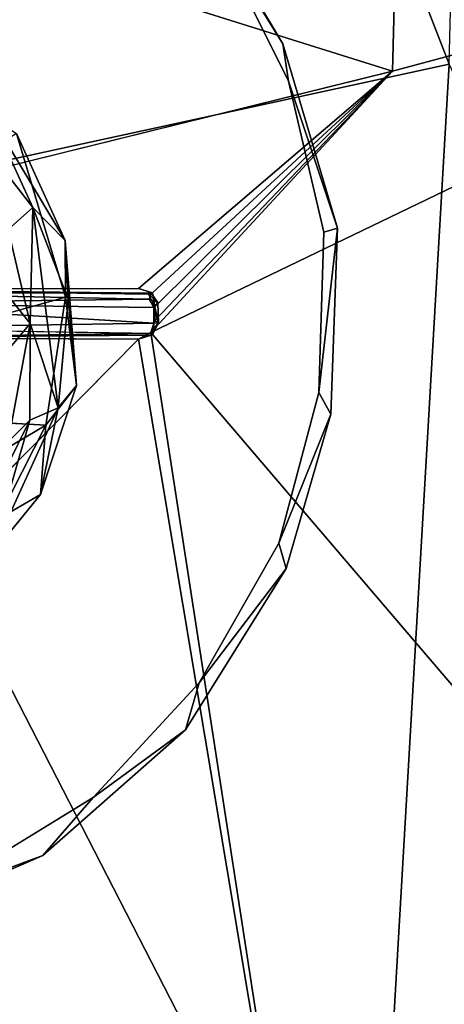
# Model space of a CAD drawing. Units: inches. Extents: x -13 to 10.8, y -9.9 to 10.5.
# Drawn here: x 6.5 to 7, y -7 to -5.7 of the extents above; entities that cross this region are included whole.
import ezdxf

# ---------------------------------------------------------------- set-up
doc = ezdxf.new("R2010")
doc.units = ezdxf.units.IN
doc.header["$MEASUREMENT"] = 0
for name, color, linetype in [('SEAT-BASE', 5, 'Continuous'), ('SEAT-BUMPER', 5, 'Continuous'), ('SEAT-SEAT', 5, 'Continuous')]:
    doc.layers.add(name, color=color, linetype=linetype)

msp = doc.modelspace()

# ---------------------------------------------------------------- linework, layer by layer
at = {"layer": 'SEAT-BASE'}
for points, invisible_edges in [([(3.3092, -3.1819, 16.6147), (7.5272, -7.825, 17.4832), (3.2609, -8.287, 17.0524)], 1), ([(7.5272, -7.825, 17.4832), (3.3092, -3.1819, 16.6147), (7.6385, -3.1819, 17.0926)], 1), ([(6.884, -6.2208, 17.273), (6.1267, -5.2245, 17.103), (6.8932, -5.9712, 17.2524)], 3), ([(6.1267, -5.2245, 17.103), (6.8243, -6.4277, 17.2844), (6.6893, -6.6439, 17.2882)], 13), ([(6.4979, -6.8122, 17.2817), (6.2245, -6.9315, 17.2619), (6.1267, -5.2245, 17.103)], 14), ([(6.8932, -5.9712, 17.2524), (6.1267, -5.2245, 17.103), (6.8196, -5.7241, 17.2228)], 3), ([(6.1267, -5.2245, 17.103), (6.6893, -6.6439, 17.2882), (6.4979, -6.8122, 17.2817)], 13), ([(6.8243, -6.4277, 17.2844), (6.1267, -5.2245, 17.103), (6.884, -6.2208, 17.273)], 3), ([(6.8196, -5.7241, 17.2228), (6.1267, -5.2245, 17.103), (6.7132, -5.5458, 17.1956)], 3), ([(6.5283, -5.3679, 17.3287), (6.3066, -5.2564, 17.2946), (6.0499, -6.9401, 17.4123)], 14), ([(6.5283, -5.3679, 17.3287), (6.0499, -6.9401, 17.4123), (6.7323, -5.5825, 17.3698)], 3), ([(6.0499, -6.9401, 17.4123), (6.8273, -5.7741, 17.397), (6.7323, -5.5825, 17.3698)], 13), ([(6.0499, -6.9401, 17.4123), (6.8748, -5.9768, 17.4198), (6.8273, -5.7741, 17.397)], 13), ([(6.868, -6.1916, 17.4377), (6.8748, -5.9768, 17.4198), (6.0499, -6.9401, 17.4123)], 14), ([(6.868, -6.1916, 17.4377), (6.0499, -6.9401, 17.4123), (6.8144, -6.3936, 17.4493)], 3), ([(6.0499, -6.9401, 17.4123), (6.7074, -6.5808, 17.4537), (6.8144, -6.3936, 17.4493)], 13), ([(6.7074, -6.5808, 17.4537), (6.0499, -6.9401, 17.4123), (6.5653, -6.7345, 17.4514)], 3), ([(6.5653, -6.7345, 17.4514), (6.0499, -6.9401, 17.4123), (6.3483, -6.8678, 17.439)], 1)]:
    msp.add_3dface(points, dxfattribs=dict(at, invisible_edges=invisible_edges))
for points in [[(6.7132, -5.5458, 17.1956), (6.7323, -5.5825, 17.3698), (6.8196, -5.7241, 17.2228)], [(6.8196, -5.7241, 17.2228), (6.7323, -5.5825, 17.3698), (6.8273, -5.7741, 17.397)], [(6.8196, -5.7241, 17.2228), (6.8273, -5.7741, 17.397), (6.8932, -5.9712, 17.2524)], [(6.8273, -5.7741, 17.397), (6.8748, -5.9768, 17.4198), (6.8932, -5.9712, 17.2524)], [(6.868, -6.1916, 17.4377), (6.884, -6.2208, 17.273), (6.8932, -5.9712, 17.2524)], [(6.8748, -5.9768, 17.4198), (6.868, -6.1916, 17.4377), (6.8932, -5.9712, 17.2524)], [(6.8144, -6.3936, 17.4493), (6.884, -6.2208, 17.273), (6.868, -6.1916, 17.4377)], [(6.8243, -6.4277, 17.2844), (6.884, -6.2208, 17.273), (6.8144, -6.3936, 17.4493)], [(6.8243, -6.4277, 17.2844), (6.8144, -6.3936, 17.4493), (6.7074, -6.5808, 17.4537)], [(6.7074, -6.5808, 17.4537), (6.6893, -6.6439, 17.2882), (6.8243, -6.4277, 17.2844)], [(6.7074, -6.5808, 17.4537), (6.5653, -6.7345, 17.4514), (6.6893, -6.6439, 17.2882)], [(6.4979, -6.8122, 17.2817), (6.6893, -6.6439, 17.2882), (6.5653, -6.7345, 17.4514)], [(6.3483, -6.8678, 17.439), (6.4979, -6.8122, 17.2817), (6.5653, -6.7345, 17.4514)], [(6.2245, -6.9315, 17.2619), (6.4979, -6.8122, 17.2817), (6.3483, -6.8678, 17.439)]]:
    msp.add_3dface(points, dxfattribs=at)
at = {"layer": 'SEAT-BUMPER'}
for points in [[(6.4516, -5.973, 16.7327), (6.3772, -5.8055, 16.6957), (6.4847, -5.9436, 16.7207)], [(6.4847, -5.9436, 16.7207), (6.3772, -5.8055, 16.6957), (6.4284, -5.8225, 16.7211)], [(6.5278, -5.988, 16.7545), (6.4284, -5.8225, 16.7211), (6.4627, -5.8442, 17.1665)], [(6.5278, -5.988, 16.7545), (6.4847, -5.9436, 16.7207), (6.4284, -5.8225, 16.7211)], [(6.4627, -5.8442, 17.1665), (6.5282, -6.0638, 17.1927), (6.5278, -5.988, 16.7545)], [(6.4516, -5.973, 16.7327), (6.4847, -5.9436, 16.7207), (6.4807, -6.099, 16.7482)], [(6.5183, -6.2122, 16.7472), (6.4807, -6.099, 16.7482), (6.4847, -5.9436, 16.7207)], [(6.5183, -6.2122, 16.7472), (6.4847, -5.9436, 16.7207), (6.5318, -6.0667, 16.7409)], [(6.5318, -6.0667, 16.7409), (6.4847, -5.9436, 16.7207), (6.5278, -5.988, 16.7545)], [(6.4516, -5.973, 16.7327), (6.4807, -6.099, 16.7482), (6.4093, -6.01, 17.0735)], [(6.5429, -6.1823, 16.7719), (6.5278, -5.988, 16.7545), (6.5282, -6.0638, 17.1927)], [(6.5429, -6.1823, 16.7719), (6.5318, -6.0667, 16.7409), (6.5278, -5.988, 16.7545)], [(6.4807, -6.099, 16.7482), (6.409, -6.1848, 17.0883), (6.4093, -6.01, 17.0735)], [(6.5282, -6.0638, 17.1927), (6.5017, -6.2354, 17.2043), (6.5429, -6.1823, 16.7719)], [(6.5429, -6.1823, 16.7719), (6.5183, -6.2122, 16.7472), (6.5318, -6.0667, 16.7409)], [(6.409, -6.1848, 17.0883), (6.4807, -6.099, 16.7482), (6.4516, -6.2579, 16.7716)], [(6.4516, -6.2579, 16.7716), (6.4807, -6.099, 16.7482), (6.4806, -6.2289, 16.7498)], [(6.5183, -6.2122, 16.7472), (6.4806, -6.2289, 16.7498), (6.4807, -6.099, 16.7482)], [(6.4947, -6.3285, 16.7742), (6.5429, -6.1823, 16.7719), (6.5017, -6.2354, 17.2043)], [(6.5183, -6.2122, 16.7472), (6.5429, -6.1823, 16.7719), (6.4947, -6.3285, 16.7742)], [(6.5183, -6.2122, 16.7472), (6.4283, -6.4097, 16.7579), (6.4806, -6.2289, 16.7498)], [(6.4283, -6.4097, 16.7579), (6.5183, -6.2122, 16.7472), (6.4947, -6.3285, 16.7742)], [(6.3435, -6.3288, 17.193), (6.5017, -6.2354, 17.2043), (6.2764, -6.2226, 17.1759)], [(6.4283, -6.4097, 16.7579), (6.4165, -6.3573, 16.7543), (6.4806, -6.2289, 16.7498)], [(6.4165, -6.3573, 16.7543), (6.4516, -6.2579, 16.7716), (6.4806, -6.2289, 16.7498)], [(6.4947, -6.3285, 16.7742), (6.5017, -6.2354, 17.2043), (6.4377, -6.3613, 17.2084)], [(6.4283, -6.4097, 16.7579), (6.4947, -6.3285, 16.7742), (6.4377, -6.3613, 17.2084)]]:
    msp.add_3dface(points, dxfattribs=at)
for points, invisible_edges in [([(6.4627, -5.8442, 17.1665), (6.2924, -5.9502, 17.1557), (6.5282, -6.0638, 17.1927)], 2), ([(6.2245, -6.1486, 17.1665), (6.5282, -6.0638, 17.1927), (6.2924, -5.9502, 17.1557)], 2), ([(6.5282, -6.0638, 17.1927), (6.2245, -6.1486, 17.1665), (6.2764, -6.2226, 17.1759)], 14), ([(6.5282, -6.0638, 17.1927), (6.2764, -6.2226, 17.1759), (6.5017, -6.2354, 17.2043)], 1), ([(6.3435, -6.3288, 17.193), (6.4377, -6.3613, 17.2084), (6.5017, -6.2354, 17.2043)], 1)]:
    msp.add_3dface(points, dxfattribs=dict(at, invisible_edges=invisible_edges))
at = {"layer": 'SEAT-SEAT'}
for points in [[(7.0426, -5.7513, 17.5894), (7.1047, -3.2948, 17.4765), (6.1617, -3.4859, 17.3356)], [(6.967, -5.7608, 17.4013), (6.0621, -5.477, 17.2553), (7.03, -3.3032, 17.2858)], [(7.8783, -5.5157, 17.499), (6.967, -5.7608, 17.4013), (7.03, -3.3032, 17.2858)], [(6.1617, -3.4859, 17.3356), (6.1267, -5.9503, 17.4858), (7.0426, -5.7513, 17.5894)], [(6.0621, -5.477, 17.2553), (6.967, -5.7608, 17.4013), (6.1432, -5.9645, 17.3086)], [(7.8783, -5.5157, 17.499), (7.7324, -7.3864, 17.6227), (6.6429, -6.1113, 17.3864)], [(6.6429, -6.1113, 17.3864), (6.967, -5.7608, 17.4013), (7.8783, -5.5157, 17.499)], [(6.9395, -7.5311, 17.75), (7.0426, -5.7513, 17.5894), (6.1267, -5.9503, 17.4858)], [(7.8173, -7.382, 17.8076), (7.0426, -5.7513, 17.5894), (6.9395, -7.5311, 17.75)], [(6.6264, -6.0521, 17.38), (6.967, -5.7608, 17.4013), (6.6448, -6.058, 17.3831)], [(6.6483, -6.0953, 17.3856), (6.967, -5.7608, 17.4013), (6.6429, -6.1113, 17.3864)], [(6.6448, -6.058, 17.3831), (6.967, -5.7608, 17.4013), (6.6479, -6.0766, 17.3835)], [(6.6479, -6.0766, 17.3835), (6.967, -5.7608, 17.4013), (6.6483, -6.0953, 17.3856)], [(6.1267, -5.9503, 17.4858), (6.0639, -7.6421, 17.6832), (6.9395, -7.5311, 17.75)], [(6.1944, -6.0534, 17.3226), (6.6398, -6.06, 17.3769), (6.6434, -6.0585, 17.3134)], [(6.6434, -6.0585, 17.3134), (6.1992, -6.0575, 17.2526), (6.1944, -6.0534, 17.3226)], [(6.1992, -6.0575, 17.2526), (6.6434, -6.0585, 17.3134), (6.6403, -6.0663, 17.2961)], [(6.2072, -6.072, 17.245), (6.1992, -6.0575, 17.2526), (6.6403, -6.0663, 17.2961)], [(6.6398, -6.06, 17.3769), (6.6448, -6.058, 17.3831), (6.6479, -6.0766, 17.3835)], [(6.6403, -6.0663, 17.2961), (6.6468, -6.0775, 17.2968), (6.2072, -6.072, 17.245)], [(6.652, -6.071, 17.3141), (6.6434, -6.0585, 17.3134), (6.6398, -6.06, 17.3769)], [(6.6479, -6.0766, 17.3835), (6.652, -6.071, 17.3141), (6.6398, -6.06, 17.3769)], [(6.6434, -6.0585, 17.3134), (6.652, -6.071, 17.3141), (6.6403, -6.0663, 17.2961)], [(6.652, -6.071, 17.3141), (6.6468, -6.0775, 17.2968), (6.6403, -6.0663, 17.2961)], [(6.652, -6.071, 17.3141), (6.6529, -6.0982, 17.3157), (6.6468, -6.0775, 17.2968)], [(6.6529, -6.0982, 17.3157), (6.652, -6.071, 17.3141), (6.6479, -6.0766, 17.3835)], [(6.2072, -6.072, 17.245), (6.6466, -6.0985, 17.2995), (6.2064, -6.1056, 17.2483)], [(6.6466, -6.0985, 17.2995), (6.2072, -6.072, 17.245), (6.6468, -6.0775, 17.2968)], [(6.6529, -6.0982, 17.3157), (6.6466, -6.0985, 17.2995), (6.6468, -6.0775, 17.2968)], [(6.6479, -6.0766, 17.3835), (6.6483, -6.0953, 17.3856), (6.6529, -6.0982, 17.3157)], [(6.6429, -6.1113, 17.3864), (6.6529, -6.0982, 17.3157), (6.6483, -6.0953, 17.3856)], [(6.6466, -6.0985, 17.2995), (6.6458, -6.1123, 17.3063), (6.2064, -6.1056, 17.2483)], [(6.6429, -6.1113, 17.3864), (6.6431, -6.1148, 17.3152), (6.6529, -6.0982, 17.3157)], [(6.6529, -6.0982, 17.3157), (6.6431, -6.1148, 17.3152), (6.6458, -6.1123, 17.3063)], [(6.6466, -6.0985, 17.2995), (6.6529, -6.0982, 17.3157), (6.6458, -6.1123, 17.3063)], [(6.6261, -6.1199, 17.3865), (6.863, -7.5377, 17.5648), (6.044, -6.7084, 17.3732)], [(6.6458, -6.1123, 17.3063), (6.6431, -6.1148, 17.3152), (6.1957, -6.1181, 17.2574)], [(6.6431, -6.1148, 17.3152), (6.2021, -6.118, 17.3305), (6.1957, -6.1181, 17.2574)], [(6.2021, -6.118, 17.3305), (6.6431, -6.1148, 17.3152), (6.6261, -6.1199, 17.3865)], [(6.6429, -6.1113, 17.3864), (6.6261, -6.1199, 17.3865), (6.6431, -6.1148, 17.3152)], [(6.6429, -6.1113, 17.3864), (6.863, -7.5377, 17.5648), (6.6261, -6.1199, 17.3865)], [(7.7324, -7.3864, 17.6227), (6.863, -7.5377, 17.5648), (6.6429, -6.1113, 17.3864)], [(6.044, -6.7084, 17.3732), (6.863, -7.5377, 17.5648), (5.9957, -7.6499, 17.4976)]]:
    msp.add_3dface(points, dxfattribs=at)
for points, invisible_edges in [([(6.1432, -5.9645, 17.3086), (6.967, -5.7608, 17.4013), (6.6264, -6.0521, 17.38)], 12), ([(6.1432, -5.9645, 17.3086), (6.6264, -6.0521, 17.38), (6.1944, -6.0534, 17.3226)], 1), ([(6.1944, -6.0534, 17.3226), (6.6264, -6.0521, 17.38), (6.6398, -6.06, 17.3769)], 2), ([(6.6398, -6.06, 17.3769), (6.6264, -6.0521, 17.38), (6.6448, -6.058, 17.3831)], 1), ([(6.2064, -6.1056, 17.2483), (6.6458, -6.1123, 17.3063), (6.1957, -6.1181, 17.2574)], 12), ([(6.0496, -6.6921, 17.3722), (6.6261, -6.1199, 17.3865), (6.044, -6.7084, 17.3732)], 1), ([(6.2021, -6.118, 17.3305), (6.6261, -6.1199, 17.3865), (6.1571, -6.1994, 17.3342)], 2)]:
    msp.add_3dface(points, dxfattribs=dict(at, invisible_edges=invisible_edges))

doc.saveas('drawing.dxf')
